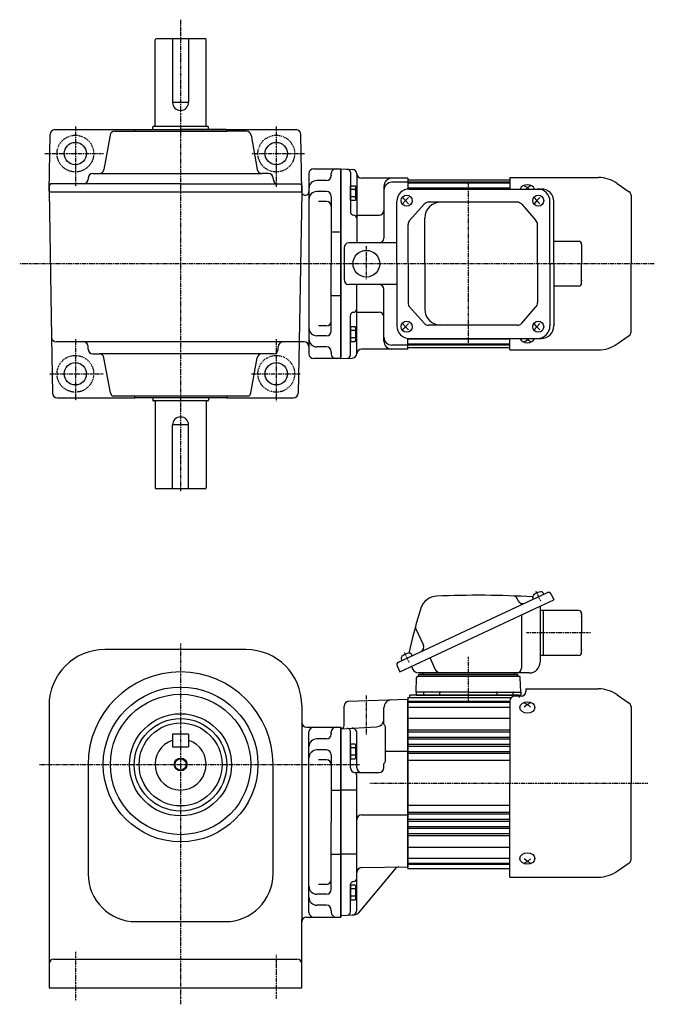
# Model space of a CAD drawing. Extents: x -408 to 721, y -182 to 435.
# Drawn here: x -3 to 395, y -182 to 435 of the extents above; entities that cross this region are included whole.
import ezdxf

# ---------------------------------------------------------------- set-up
doc = ezdxf.new("R2010")
doc.units = 0
doc.header["$MEASUREMENT"] = 0
doc.linetypes.add('CENTER', pattern=[1, 0.5, -0.25, 0, -0.25])
doc.layers.get('0').update_dxf_attribs({"color": 53})

# ---------------------------------------------------------------- blocks, each defined once
blk = doc.blocks.new('B1')
at = {"linetype": 'Continuous', "lineweight": -3}
for p, q in [((-3.500012, -3.89998), (-3.49998, 3.90001)), ((-3.499965, 3.9), (-2.999964, 4.599998)), ((-2.999989, 2.300011), (0.000009, 2.3)), ((-2.999979, 4.600012), (0.000019, 4.600001)), ((0.000019, 4.6), (-0.000019, -4.6)), ((-2.999996, -4.59997), (-3.499991, -3.899967)), ((-0.000018, -4.599998), (-3.000017, -4.599986)), ((-3.000008, -2.299986), (-0.000008, -2.299998))]:
    blk.add_line(p, q, dxfattribs=at)
for centre, radius, start, end in [((2.040001, -0.000008), 5.539999, 155.470187, 204.52925), ((-1.929986, 3.450007), 1.57, 179.999745, 227.099746), ((-1.930014, -3.449991), 1.57, 132.899744, 179.999745)]:
    blk.add_arc(centre, radius, start, end, dxfattribs=at)
blk.add_point((0, 0), dxfattribs=at)
blk = doc.blocks.new('B2')
at = {"linetype": 'Continuous', "lineweight": -3}
for p, q in [((-3.500012, -3.89998), (-3.49998, 3.90001)), ((-3.499965, 3.9), (-2.999964, 4.599998)), ((-2.999989, 2.300011), (0.000009, 2.3)), ((-2.999979, 4.600012), (0.000019, 4.600001)), ((0.000019, 4.6), (-0.000019, -4.6)), ((-2.999996, -4.59997), (-3.499991, -3.899967)), ((-0.000018, -4.599998), (-3.000017, -4.599986)), ((-3.000008, -2.299986), (-0.000008, -2.299998))]:
    blk.add_line(p, q, dxfattribs=at)
for centre, radius, start, end in [((2.040001, -0.000008), 5.539999, 155.470187, 204.52925), ((-1.929986, 3.450007), 1.57, 179.999745, 227.099746), ((-1.930014, -3.449991), 1.57, 132.899744, 179.999745)]:
    blk.add_arc(centre, radius, start, end, dxfattribs=at)
blk.add_point((0, 0), dxfattribs=at)
blk = doc.blocks.new('B3')
at = {"linetype": 'Continuous', "lineweight": -3}
for p, q in [((-3.500012, -3.89998), (-3.49998, 3.90001)), ((-3.499965, 3.9), (-2.999964, 4.599998)), ((-2.999989, 2.300011), (0.000009, 2.3)), ((-2.999979, 4.600012), (0.000019, 4.600001)), ((0.000019, 4.6), (-0.000019, -4.6)), ((-2.999996, -4.59997), (-3.499991, -3.899967)), ((-0.000018, -4.599998), (-3.000017, -4.599986)), ((-3.000008, -2.299986), (-0.000008, -2.299998))]:
    blk.add_line(p, q, dxfattribs=at)
for centre, radius, start, end in [((2.040001, -0.000008), 5.539999, 155.470187, 204.52925), ((-1.929986, 3.450007), 1.57, 179.999745, 227.099746), ((-1.930014, -3.449991), 1.57, 132.899744, 179.999745)]:
    blk.add_arc(centre, radius, start, end, dxfattribs=at)
blk.add_point((0, 0), dxfattribs=at)
blk = doc.blocks.new('B4')
at = {"linetype": 'Continuous', "lineweight": -3}
for p, q in [((-3.500012, -3.89998), (-3.49998, 3.90001)), ((-3.499965, 3.9), (-2.999964, 4.599998)), ((-2.999989, 2.300011), (0.000009, 2.3)), ((-2.999979, 4.600012), (0.000019, 4.600001)), ((0.000019, 4.6), (-0.000019, -4.6)), ((-2.999996, -4.59997), (-3.499991, -3.899967)), ((-0.000018, -4.599998), (-3.000017, -4.599986)), ((-3.000008, -2.299986), (-0.000008, -2.299998))]:
    blk.add_line(p, q, dxfattribs=at)
for centre, radius, start, end in [((2.040001, -0.000008), 5.539999, 155.470187, 204.52925), ((-1.929986, 3.450007), 1.57, 179.999745, 227.099746), ((-1.930014, -3.449991), 1.57, 132.899744, 179.999745)]:
    blk.add_arc(centre, radius, start, end, dxfattribs=at)
blk.add_point((0, 0), dxfattribs=at)

msp = doc.modelspace()

# ---------------------------------------------------------------- linework, layer by layer
at = {"linetype": 'CENTER', "lineweight": -3}
for p, q in [((97.541232, 435), (97.541232, 139.154707)), ((31.541232, 368.124796), (31.541232, 330.62251)), ((157.541232, 368.124796), (157.541232, 330.356262)), ((12.319132, 351.102646), (49.285044, 351.102646)), ((142.471875, 351.102646), (175.457928, 351.102646)), ((278.041232, 232.410883), (278.041232, 332.795286)), ((214.041232, 272.401867), (214.041232, 293.262136)), ((394.625149, 282.102646), (-3.361689, 282.102646)), ((31.541232, 234.773198), (31.541232, 196.196656)), ((157.541232, 234.773198), (157.541232, 195.982282)), ((15.471537, 213.102646), (49.018796, 213.102646)), ((141.939379, 213.102646), (172.557909, 213.102646)), ((323.352571, 70.762254), (320.48265, 76.916819)), ((354.519847, 50.692552), (314.213361, 50.692552)), ((97.541232, 44.076831), (97.541232, -181.979069)), ((240.878562, 32.303992), (238.008642, 38.458557)), ((240.878562, 32.303992), (238.008642, 38.458557)), ((278.041224, 6.915135), (278.041224, 35.825112)), ((278.041224, 6.915135), (278.041224, 29.825112)), ((214.041232, -12.874799), (214.041232, 11.588342)), ((9.107705, -31.690448), (209.901868, -31.690448)), ((216.221209, -43.307448), (390.5, -43.307448)), ((216.221209, -43.307448), (390.5, -43.307448)), ((31.541232, -149.130403), (31.541232, -179.89057)), ((157.541232, -150.998122), (157.541232, -178.650151))]:
    msp.add_line(p, q, dxfattribs=at)
at = {"linetype": 'Continuous', "lineweight": -3}
for p, q in [((81.54163, 368.502509), (81.54163, 422.302441)), ((113.54163, 423.102441), (82.34163, 423.102441)), ((92.541232, 423.102441), (92.541232, 383.102441)), ((102.541232, 423.102441), (102.541232, 383.102441)), ((113.54163, 368.502509), (113.54163, 422.302441)), ((102.541232, 383.102441), (92.541232, 383.102441)), ((18.661351, 366.102646), (169.921114, 366.102646)), ((56.234858, 365.102248), (126.541232, 365.102248)), ((68.941232, 366.102248), (68.541232, 365.702248)), ((68.541232, 365.702248), (68.541232, 365.102248)), ((68.941232, 366.102248), (97.541232, 366.102248)), ((80.04163, 366.102646), (80.04163, 367.702509)), ((114.64163, 368.102509), (80.44163, 368.102509)), ((126.141232, 366.102248), (97.541232, 366.102248)), ((115.04163, 366.102646), (115.04163, 367.702509)), ((126.141232, 366.102248), (126.541232, 365.702248)), ((126.541232, 365.702248), (126.541232, 365.102248)), ((138.847607, 365.102248), (126.541232, 365.102248)), ((15.041232, 327.602248), (15.661808, 363.155003)), ((53.280435, 362.623193), (49.482019, 341.081304)), ((141.80203, 362.623193), (145.600446, 341.081304)), ((173.541232, 327.602248), (172.920657, 363.155003)), ((181.032506, 341.602646), (198.032506, 341.602646)), ((198.041232, 341.602646), (198.041232, 282.102646)), ((198.041232, 341.602646), (205.19824, 341.227564)), ((198.041232, 222.602646), (198.041232, 341.602646)), ((198.041232, 340.602646), (198.041232, 223.602646)), ((198.041232, 340.602646), (198.041232, 282.102646)), ((204.041232, 339.390271), (204.041232, 314.533223)), ((39.541232, 335.602248), (39.541232, 335.102248)), ((42.541232, 338.602248), (148.554869, 338.602248)), ((152.541232, 338.602248), (148.554869, 338.602248)), ((155.541232, 335.602248), (155.541232, 335.102248)), ((178.041232, 338.602646), (178.041232, 225.602646)), ((189.041232, 334.198953), (183.041232, 334.198953)), ((192.041232, 337.602646), (192.041232, 338.602646)), ((192.041232, 337.602646), (192.041232, 337.198953)), ((192.041232, 337.602646), (192.041232, 337.198953)), ((208.041232, 338.602646), (208.041232, 295.102646)), ((240.041232, 335.602646), (211.041232, 335.602646)), ((240.041232, 335.602646), (240.041232, 328.850255)), ((240.041232, 334.602646), (240.041232, 328.850255)), ((240.041232, 334.602646), (304.041232, 334.602646)), ((304.041232, 336.102646), (359.546077, 336.102646)), ((304.041232, 336.102646), (304.041232, 328.902646)), ((304.041232, 336.102646), (359.546077, 336.102646)), ((304.041232, 336.102646), (304.041232, 328.902646)), ((16.041232, 332.102248), (15.041232, 331.102248)), ((15.041232, 331.102248), (15.041232, 327.102248)), ((15.041232, 327.602248), (16.639278, 236.050289)), ((15.041232, 327.102248), (173.541232, 327.102248)), ((97.541232, 332.102248), (16.041232, 332.102248)), ((97.541232, 332.102248), (172.541232, 332.102248)), ((173.532505, 327.102248), (171.891736, 233.102646)), ((172.541232, 332.102248), (173.541232, 331.102248)), ((173.541232, 331.102248), (173.541232, 327.102248)), ((173.541232, 327.602248), (173.541232, 327.137153)), ((189.041232, 327.287377), (183.041232, 327.287377)), ((225.041232, 330.602646), (225.041232, 298.102646)), ((240.041232, 333.102646), (230.041232, 333.102646)), ((304.041232, 333.102646), (240.041232, 333.102646)), ((304.041232, 332.602646), (240.041232, 332.602646)), ((304.041232, 329.429243), (240.041232, 329.429243)), ((240.943763, 328.902646), (323.815292, 328.902646)), ((313.041232, 330.981087), (315.041232, 329.805301)), ((313.041232, 330.981087), (315.041232, 329.805301)), ((315.041232, 329.805301), (313.948854, 328.902646)), ((317.041232, 330.981087), (315.041232, 329.805301)), ((317.041232, 330.981087), (315.041232, 329.805301)), ((315.041232, 329.805301), (316.133611, 328.902646)), ((371.361752, 332.377179), (378.932531, 327.076062)), ((371.361752, 332.377179), (378.932531, 327.076062)), ((175.53281, 325.102248), (176.032506, 325.102248)), ((189.041232, 321.103913), (184.041232, 321.103913)), ((192.041232, 324.287377), (192.041232, 282.102646)), ((233.143763, 282.102646), (233.143763, 321.102646)), ((236.804578, 323.602646), (238.522089, 321.602646)), ((238.522089, 321.602646), (236.804578, 319.602646)), ((240.429809, 323.602646), (238.522089, 321.602646)), ((238.522089, 321.602646), (240.429809, 319.602646)), ((319.278587, 323.602646), (320.996098, 321.602646)), ((320.996098, 321.602646), (319.278587, 319.602646)), ((322.903818, 323.602646), (320.996098, 321.602646)), ((320.996098, 321.602646), (322.903818, 319.602646)), ((329.164106, 282.102646), (329.164106, 321.102646)), ((331.615292, 282.102646), (331.615292, 321.102646)), ((380.041232, 324.946267), (380.041232, 282.102646)), ((380.041232, 324.946267), (380.041232, 282.102646)), ((250.270137, 319.38798), (241.13131, 309.184971)), ((308.596756, 320.652646), (253.1007, 320.652646)), ((311.447598, 319.365155), (320.424334, 309.179618)), ((208.041232, 312.533223), (222.041232, 312.533223)), ((250.61528, 282.102646), (250.61528, 310.652646)), ((240.161873, 282.102646), (240.161873, 306.649638)), ((321.373492, 282.102646), (321.373492, 306.667109)), ((192.041232, 302.102646), (198.041232, 302.102646)), ((200.041232, 292.102646), (200.041232, 272.102646)), ((233.143763, 295.102646), (203.041232, 295.102646)), ((347.041232, 296.102646), (331.615292, 296.102646)), ((349.041232, 294.102646), (349.041232, 282.102646)), ((192.041232, 239.917915), (192.041232, 282.102646)), ((198.041232, 223.602646), (198.041232, 282.102646)), ((198.041232, 222.602646), (198.041232, 282.102646)), ((233.143763, 282.102646), (233.143763, 243.102646)), ((240.161873, 282.102646), (240.161873, 257.555655)), ((250.61528, 282.102646), (250.61528, 253.552646)), ((321.373492, 282.102646), (321.373492, 257.538184)), ((329.164106, 282.102646), (329.164106, 243.102646)), ((331.615292, 282.102646), (331.615292, 243.102646)), ((349.041232, 270.102646), (349.041232, 282.102646)), ((380.041232, 239.259026), (380.041232, 282.102646)), ((380.041232, 239.259026), (380.041232, 282.102646)), ((233.143763, 269.102646), (203.041232, 269.102646)), ((208.041232, 225.602646), (208.041232, 269.102646)), ((225.041232, 233.602646), (225.041232, 266.102646)), ((347.041232, 268.102646), (331.615292, 268.102646)), ((192.041232, 262.102646), (198.041232, 262.102646)), ((250.270137, 244.817313), (241.13131, 255.020322)), ((311.447598, 244.840138), (320.424334, 255.025675)), ((204.041232, 224.815022), (204.041232, 249.67207)), ((208.041232, 251.67207), (222.041232, 251.67207)), ((189.041232, 243.101379), (184.041232, 243.101379)), ((238.522089, 242.602646), (236.804578, 244.602646)), ((236.804578, 240.602646), (238.522089, 242.602646)), ((238.522089, 242.602646), (240.429809, 244.602646)), ((240.429809, 240.602646), (238.522089, 242.602646)), ((308.596756, 243.552646), (253.1007, 243.552646)), ((320.996098, 242.602646), (319.278587, 244.602646)), ((319.278587, 240.602646), (320.996098, 242.602646)), ((320.996098, 242.602646), (322.903818, 244.602646)), ((322.903818, 240.602646), (320.996098, 242.602646)), ((16.639278, 236.050289), (17.250205, 201.050289)), ((189.041232, 236.917915), (183.041232, 236.917915)), ((240.041232, 228.602646), (240.041232, 235.355038)), ((240.041232, 229.602646), (240.041232, 235.302646)), ((304.041232, 234.778103), (240.041232, 234.778103)), ((240.943763, 235.302646), (323.815292, 235.302646)), ((304.041232, 228.102646), (304.041232, 235.302646)), ((304.041232, 228.102646), (304.041232, 235.302646)), ((315.041232, 234.399992), (313.948854, 235.302646)), ((315.041232, 234.399992), (316.133611, 235.302646)), ((371.361752, 231.828114), (378.932531, 237.129231)), ((371.361752, 231.828114), (378.932531, 237.129231)), ((36.541232, 233.102646), (19.638821, 233.102646)), ((175.032506, 233.102646), (36.541232, 233.102646)), ((39.541232, 228.602578), (39.541232, 230.102646)), ((158.814232, 228.602578), (158.814232, 230.102646)), ((171.891736, 233.102646), (171.33226, 201.050289)), ((189.041232, 230.006339), (183.041232, 230.006339)), ((240.041232, 228.602646), (211.041232, 228.602646)), ((240.041232, 231.102646), (230.041232, 231.102646)), ((304.041232, 231.602646), (240.041232, 231.602646)), ((304.041232, 231.102646), (240.041232, 231.102646)), ((240.041232, 229.602646), (304.041232, 229.602646)), ((313.041232, 233.224206), (315.041232, 234.399992)), ((313.041232, 233.224206), (315.041232, 234.399992)), ((317.041232, 233.224206), (315.041232, 234.399992)), ((317.041232, 233.224206), (315.041232, 234.399992)), ((42.541232, 225.602578), (46.527596, 225.602578)), ((155.814232, 225.602578), (46.527596, 225.602578)), ((53.544926, 201.081633), (49.482019, 223.123522)), ((141.537539, 201.081633), (145.600446, 223.123522)), ((198.032506, 222.602646), (181.032506, 222.602646)), ((192.041232, 226.602646), (192.041232, 227.006339)), ((192.041232, 226.602646), (192.041232, 225.602646)), ((198.041232, 222.602646), (205.19824, 222.977729)), ((304.041232, 228.102646), (359.546077, 228.102646)), ((304.041232, 228.102646), (359.546077, 228.102646)), ((20.249748, 198.102646), (68.841164, 198.102646)), ((126.541232, 199.102578), (54.841036, 199.102578)), ((68.541232, 199.102578), (68.541232, 198.402578)), ((68.541232, 198.402578), (68.841232, 198.102578)), ((126.241232, 198.102578), (68.841232, 198.102578)), ((80.04163, 198.102646), (80.04163, 196.502783)), ((115.04163, 198.102646), (115.04163, 196.502783)), ((126.541232, 198.402578), (126.241232, 198.102578)), ((126.241301, 198.102646), (168.332717, 198.102646)), ((126.541232, 199.102578), (126.541232, 198.402578)), ((140.241428, 199.102578), (126.541232, 199.102578)), ((114.64163, 196.102783), (80.44163, 196.102783)), ((81.54163, 195.702783), (81.54163, 141.902851)), ((113.54163, 195.702783), (113.54163, 141.902851)), ((102.541232, 181.102851), (92.541232, 181.102851)), ((92.541232, 141.102851), (92.541232, 181.102851)), ((102.541232, 141.102851), (102.541232, 181.102851)), ((113.54163, 141.102851), (82.34163, 141.102851)), ((234.183041, 32.465373), (327.532744, 75.995054)), ((325.266974, 74.938509), (324.85322, 75.825807)), ((329.92481, 75.124413), (331.615283, 71.499182)), ((309.340904, 70.822194), (308.665873, 72.269801)), ((318.92282, 71.980181), (318.509066, 72.867479)), ((323.451939, 67.692552), (331.615283, 71.499182)), ((235.002873, 26.448075), (323.451939, 67.692552)), ((311.36553, 62.056567), (311.36553, 28.692552)), ((323.041224, 67.501032), (323.041224, 32.492552)), ((347.041224, 64.692552), (323.041224, 64.692552)), ((325.041224, 50.692552), (325.041224, 64.692552)), ((349.041224, 62.692552), (349.041224, 50.692552)), ((245.103745, 53.231236), (249.839172, 43.07608)), ((325.041224, 36.692552), (325.041224, 50.692552)), ((349.041224, 38.692552), (349.041224, 50.692552)), ((138.541232, 40.309552), (50.041232, 40.309552)), ((242.792965, 36.480247), (242.379211, 37.367545)), ((236.448811, 33.521919), (236.035057, 34.409217)), ((253.854075, 35.238535), (257.282338, 27.886603)), ((325.041224, 36.692552), (323.041224, 36.692552)), ((347.041224, 36.692552), (325.041224, 36.692552)), ((233.3124, 30.073306), (235.002873, 26.448075)), ((242.253336, 29.829021), (243.1591, 27.886603)), ((316.241224, 25.692552), (246.60307, 25.692552)), ((309.041224, 24.692552), (247.041224, 24.692552)), ((247.041224, 23.692552), (247.041224, 24.692552)), ((309.041224, 23.692552), (309.041224, 24.692552)), ((245.226023, 13.692552), (245.541528, 22.727452)), ((246.540919, 23.692552), (309.567067, 23.692552)), ((309.041224, 23.692552), (247.041224, 23.692552)), ((310.856425, 13.692552), (310.540919, 22.727452)), ((278.041224, 13.692552), (245.226023, 13.692552)), ((245.226023, 13.692552), (245.226023, 11.692552)), ((250.060253, 12.192552), (250.060253, 13.192552)), ((250.060253, 12.192552), (250.060253, 13.192552)), ((260.060253, 12.192552), (260.060253, 13.192552)), ((278.041224, 13.692552), (310.856425, 13.692552)), ((296.022194, 12.192552), (296.022194, 13.192552)), ((306.022194, 12.192552), (306.022194, 13.192552)), ((306.022194, 12.192552), (306.022194, 13.192552)), ((310.856425, 13.692552), (310.856425, 11.692552)), ((314.041224, 15.692604), (314.041224, 14.032301)), ((314.041224, 15.692604), (359.546069, 15.692604)), ((202.936534, 7.896827), (240.041248, 9.192552)), ((240.041232, 10.192552), (240.041232, -43.307448)), ((240.041232, 10.192552), (278.041224, 10.192552)), ((240.041232, -43.307448), (240.041232, 9.192552)), ((240.041232, -43.307448), (240.041232, 9.192552)), ((304.041224, 7.692552), (240.041232, 7.692552)), ((304.041224, 7.192552), (240.041232, 7.192552)), ((309.791232, 11.692552), (241.291224, 11.692552)), ((241.291224, 10.18714), (241.291224, 11.692552)), ((245.226023, 11.692552), (310.856425, 11.692552)), ((259.524068, 11.692552), (250.560253, 11.692552)), ((259.524068, 11.692552), (250.560253, 11.692552)), ((278.041224, 10.192552), (304.959562, 10.192552)), ((296.522194, 11.692552), (305.215877, 11.692552)), ((296.558379, 11.692552), (305.522194, 11.692552)), ((296.558379, 11.692552), (305.215877, 11.692552)), ((304.041224, 8.032301), (304.041224, -43.307396)), ((311.041224, 11.032301), (307.041224, 11.032301)), ((309.791232, 11.692552), (309.791232, 10.192552)), ((313.041224, 7.012311), (315.041224, 5.836525)), ((317.041224, 7.012311), (315.041224, 5.836525)), ((371.361743, 11.967136), (378.932522, 6.66602)), ((15.041232, 5.309552), (15.041232, -171.690448)), ((171.720232, 3.694552), (171.720304, 3.694552)), ((171.720232, 3.694552), (171.720304, 3.694552)), ((171.720232, 3.692959), (171.720304, 3.692959)), ((171.720232, 3.692959), (171.720304, 3.692959)), ((173.541232, 5.309552), (173.541232, -129.773589)), ((200.041232, -7.307448), (200.041232, 4.898654)), ((225.041232, -6.37565), (225.041232, 3.787915)), ((304.041224, 4.019149), (240.041232, 4.019149)), ((315.041224, 5.836525), (313.041224, 4.183884)), ((315.041224, 5.836525), (317.041224, 4.183884)), ((380.041224, 4.536224), (380.041224, -43.307396)), ((304.041224, -2.875001), (240.041232, -2.875001)), ((176.541232, -8.307448), (198.041232, -8.307448)), ((178.041232, -124.307448), (178.041232, -11.307448)), ((192.041232, -12.307448), (192.041232, -11.307448)), ((192.041232, -12.307448), (192.041232, -12.711141)), ((198.041232, -9.307448), (220.302912, -8.140763)), ((198.041232, -8.307448), (198.041232, -67.807448)), ((198.041232, -8.307448), (198.041232, -67.807448)), ((198.041232, -67.807448), (198.041232, -8.307448)), ((198.041232, -8.307448), (198.041232, -67.807448)), ((198.041232, -8.307448), (198.041232, -67.807448)), ((198.041232, -8.307448), (198.041232, -67.807448)), ((198.041232, -67.807448), (198.041232, -8.333634)), ((198.041232, -67.807448), (198.041232, -8.333634)), ((198.041232, -126.307448), (198.041232, -9.307448)), ((198.041232, -67.807448), (198.041232, -9.307448)), ((198.041232, -9.309886), (198.041232, -126.307448)), ((198.041232, -9.309886), (198.041232, -126.307448)), ((198.041232, -9.316175), (198.041232, -67.807448)), ((198.041232, -9.316175), (198.041232, -67.807448)), ((198.041232, -9.359856), (198.041232, -126.25504)), ((198.041232, -9.359856), (198.041232, -126.25504)), ((198.041738, -9.307448), (198.041738, -11.557448)), ((198.041738, -9.307448), (198.041738, -11.557448)), ((198.141232, -9.307448), (198.141232, -9.307448)), ((198.141232, -9.307448), (198.141232, -9.307448)), ((204.041232, -33.749486), (204.041232, -11.100562)), ((208.041232, -33.749486), (208.041232, -11.944711)), ((226.041232, -29.613274), (226.041232, -8.1077)), ((304.041224, -10.207654), (240.041232, -10.207654)), ((304.041224, -11.407242), (240.041232, -11.407242)), ((102.541232, -12.690448), (92.541232, -12.690448)), ((92.541232, -12.690448), (92.541232, -20.690448)), ((102.541232, -12.690448), (102.541232, -20.690448)), ((189.041232, -15.711141), (183.041232, -15.711141)), ((304.041224, -14.707654), (240.041232, -14.707654)), ((257.041232, -15.907242), (240.041232, -15.907242)), ((304.041224, -15.907242), (251.898623, -15.907242)), ((92.541232, -20.690448), (102.541232, -20.690448)), ((189.041232, -22.622717), (183.041232, -22.622717)), ((226.041232, -23.307448), (240.041232, -23.307448)), ((304.041224, -19.207654), (240.041232, -19.207654)), ((257.041232, -20.407242), (240.041232, -20.407242)), ((304.041224, -23.693533), (240.041232, -23.693533)), ((304.041224, -20.407242), (257.041232, -20.407242)), ((189.041232, -28.806181), (184.041232, -28.806181)), ((192.041232, -25.622717), (192.041232, -67.807448)), ((304.041224, -24.907242), (240.041232, -24.907242)), ((304.041224, -29.307448), (240.041232, -29.307448)), ((39.541232, -31.690448), (39.541232, -100.190448)), ((155.541232, -100.190448), (155.541232, -31.690448)), ((207.041232, -36.749486), (222.041232, -36.749486)), ((225.041232, -33.749486), (225.041232, -31.345325)), ((208.041232, -122.936476), (208.041232, -38.648466)), ((192.041232, -47.807448), (198.041232, -47.807448)), ((208.041232, -47.807448), (198.041232, -47.807448)), ((240.041232, -96.807448), (240.041232, -43.307448)), ((240.041232, -96.807448), (240.041232, -43.307448)), ((240.041232, -96.807448), (240.041232, -43.307448)), ((240.041232, -43.307448), (240.041232, -95.807448)), ((240.041232, -96.807448), (240.041232, -43.307448)), ((240.041232, -43.307448), (240.041232, -95.807448)), ((240.041232, -96.807448), (240.041232, -43.307448)), ((304.041224, -102.307396), (304.041224, -43.307396)), ((380.041224, -91.151016), (380.041224, -43.307396)), ((304.041224, -57.307448), (240.041232, -57.307448)), ((192.041232, -109.992179), (192.041232, -67.807448)), ((198.041232, -127.307448), (198.041232, -67.807448)), ((198.041232, -126.29872), (198.041232, -67.807448)), ((198.041232, -127.307448), (198.041232, -67.807448)), ((198.041232, -67.807448), (198.041232, -127.281262)), ((198.041232, -67.807448), (198.041232, -127.307448)), ((198.041232, -127.307448), (198.041232, -67.807448)), ((198.041232, -127.307448), (198.041232, -67.807448)), ((198.041232, -126.29872), (198.041232, -67.807448)), ((198.041232, -127.307448), (198.041232, -67.807448)), ((198.041232, -67.807448), (198.041232, -127.281262)), ((211.041232, -63.307448), (240.041232, -63.307448)), ((304.041224, -61.700608), (240.041232, -61.700608)), ((304.041224, -62.921362), (240.041232, -62.921362)), ((257.041232, -66.207654), (240.041232, -66.207654)), ((304.041224, -67.407242), (240.041232, -67.407242)), ((304.041224, -66.207654), (257.041232, -66.207654)), ((257.041232, -70.707654), (240.041232, -70.707654)), ((304.041224, -71.907242), (240.041232, -71.907242)), ((304.041224, -70.707654), (248.541232, -70.707654)), ((304.041224, -75.207654), (240.041232, -75.207654)), ((304.041224, -76.407242), (240.041232, -76.407242)), ((304.041224, -83.739895), (240.041232, -83.739895)), ((192.041232, -87.807448), (198.041232, -87.807448)), ((208.041232, -87.807448), (198.041232, -87.807448)), ((304.041224, -90.634045), (240.041232, -90.634045)), ((315.041224, -92.451317), (313.041224, -90.798675)), ((313.041224, -93.627102), (315.041224, -92.451317)), ((315.041224, -92.451317), (317.041224, -90.798675)), ((317.041224, -93.627102), (315.041224, -92.451317)), ((232.162427, -96.98568), (208.834797, -124.786467)), ((210.98886, -96.323286), (240.041217, -95.816175)), ((304.041224, -93.807448), (240.041232, -93.807448)), ((304.041224, -94.307448), (240.041232, -94.307448)), ((240.041232, -96.807448), (304.041224, -96.807448)), ((371.361743, -98.581928), (378.932522, -93.280811)), ((304.041224, -102.307396), (359.546069, -102.307396)), ((189.041232, -106.808715), (184.041232, -106.808715)), ((204.041232, -124.095072), (204.041232, -107.001622)), ((189.041232, -112.992179), (183.041232, -112.992179)), ((189.041232, -119.903755), (183.041232, -119.903755)), ((192.041232, -123.307448), (192.041232, -122.903755)), ((192.041232, -123.307448), (192.041232, -122.903755)), ((192.041232, -123.307448), (192.041232, -124.307448)), ((173.541232, -139.690448), (173.541232, -128.822821)), ((176.541232, -127.307448), (198.041232, -127.307448)), ((198.041232, -126.307451), (198.041232, -124.057451)), ((198.041232, -126.307451), (198.041232, -124.057451)), ((198.041232, -124.107448), (198.041232, -126.307448)), ((198.041232, -126.307448), (206.693672, -125.853993)), ((198.041738, -124.057448), (198.041738, -126.225409)), ((198.041738, -126.307448), (198.041738, -124.057448)), ((198.041738, -124.057448), (198.041738, -126.225409)), ((198.041738, -126.307448), (198.041738, -124.057448)), ((69.541232, -130.190448), (125.541232, -130.190448)), ((173.541232, -171.690448), (173.541232, -129.822821)), ((18.041232, -153.690448), (170.541232, -153.690448)), ((15.041232, -171.690448), (173.541232, -171.690448))]:
    msp.add_line(p, q, dxfattribs=at)
at = {"linetype": 'CENTER', "lineweight": -3}
for centre in [(31.541232, 351.102646), (157.541232, 351.102646), (31.541232, 213.102646), (157.541232, 213.102646)]:
    msp.add_circle(centre, 11.5, dxfattribs=at)
at = {"linetype": 'Continuous', "lineweight": -3}
for centre, radius in [((31.541232, 351.102646), 7), ((157.541232, 351.102646), 7), ((214.041232, 282.102646), 8.35), ((31.541232, 213.102646), 7), ((157.541232, 213.102646), 7), ((97.541232, -31.690448), 48.496338), ((97.541232, -31.690448), 44), ((97.475584, -31.888186), 32), ((97.475584, -31.888186), 29), ((97.541232, -31.690448), 26), ((97.541232, -31.690448), 4), ((97.541232, -31.690448), 3.5)]:
    msp.add_circle(centre, radius, dxfattribs=at)
for centre, radius, start, end in [((82.34163, 422.302441), 0.8, 90, 180), ((112.74163, 422.302441), 0.8, 0, 90), ((97.541232, 383.102441), 5, 180, 0), ((18.661351, 363.102646), 3, 90, 179), ((56.234858, 362.102248), 3, 90, 170), ((80.44163, 367.702509), 0.4, 90, 180), ((81.14163, 368.502509), 0.4, 270, 0), ((113.94163, 368.502509), 0.4, 180, 270), ((114.64163, 367.702509), 0.4, 0, 90), ((138.847607, 362.102248), 3, 10, 90), ((169.921114, 363.102646), 3, 1, 90), ((46.527596, 341.602248), 3, 270, 350), ((46.527596, 341.602248), 3, 270, 350), ((148.554869, 341.602248), 3, 190, 270), ((148.554869, 341.602248), 3, 190, 270), ((181.032506, 338.602646), 3, 90, 180), ((181.041232, 338.602646), 3, 90, 180), ((195.041232, 338.602646), 3, 90, 180), ((202.041232, 339.390271), 2, 0, 87), ((205.041232, 338.231675), 3, 0, 87), ((36.541232, 335.102248), 3, 270, 0), ((42.541232, 335.602248), 3, 90, 180), ((152.541232, 335.602248), 3, 0, 90), ((158.541232, 335.102248), 3, 180, 270), ((183.041232, 329.198953), 5, 90, 180), ((189.041232, 337.198953), 3, 270, 0), ((211.041232, 338.602646), 3, 180, 270), ((230.041232, 330.602646), 5, 90, 180), ((359.546077, 315.502646), 20.6, 55, 90), ((359.546077, 315.502646), 20.6, 55, 90), ((175.53281, 327.102248), 2, 179, 270), ((176.032506, 327.102248), 2, 270, 0), ((183.041232, 322.287377), 5, 90, 180), ((189.041232, 324.287377), 3, 0, 90), ((230.041232, 328.102646), 5, 90, 180), ((240.943763, 321.102646), 7.8, 90, 180), ((321.364106, 321.102646), 7.8, 0, 90), ((323.815292, 321.102646), 7.8, 0, 90), ((377.441232, 324.946267), 2.6, 0, 55), ((377.441232, 324.946267), 2.6, 0, 55), ((189.041232, 318.103913), 3, 0, 90), ((222.041232, 315.533223), 3, 270, 0), ((253.1007, 316.852646), 3.8, 90, 138.14922), ((260.61528, 310.652646), 10, 90, 180), ((308.596756, 316.852646), 3.8, 41.390427, 90), ((206.041232, 314.533223), 2, 180, 270), ((206.041232, 310.533223), 2, 0, 90), ((243.961873, 306.649638), 3.8, 138.14922, 180), ((317.573492, 306.667109), 3.8, 0, 41.390427), ((222.041232, 298.102646), 3, 270, 0), ((203.041232, 292.102646), 3, 90, 180), ((347.041232, 294.102646), 2, 0, 90), ((203.041232, 272.102646), 3, 180, 270), ((222.041232, 266.102646), 3, 0, 90), ((347.041232, 270.102646), 2, 270, 0), ((206.041232, 253.67207), 2, 270, 0), ((243.961873, 257.555655), 3.8, 180, 221.85078), ((260.61528, 253.552646), 10, 180, 270), ((317.573492, 257.538184), 3.8, 318.609573, 0), ((206.041232, 249.67207), 2, 90, 180), ((222.041232, 248.67207), 3, 0, 90), ((183.041232, 241.917915), 5, 180, 270), ((189.041232, 246.101379), 3, 270, 0), ((240.943763, 243.102646), 7.8, 180, 270), ((253.1007, 247.352646), 3.8, 221.85078, 270), ((308.596756, 247.352646), 3.8, 270, 318.609573), ((321.364106, 243.102646), 7.8, 270, 0), ((323.815292, 243.102646), 7.8, 270, 0), ((19.638821, 236.102646), 3, 181, 270), ((183.041232, 235.006339), 5, 180, 270), ((189.041232, 239.917915), 3, 270, 0), ((230.041232, 236.102646), 5, 180, 270), ((377.441232, 239.259026), 2.6, 305, 0), ((377.441232, 239.259026), 2.6, 305, 0), ((36.541232, 230.102646), 3, 0, 90), ((42.541232, 228.602578), 3, 180, 270), ((155.814232, 228.602578), 3, 270, 0), ((161.814232, 230.102646), 3, 90, 180), ((175.032506, 230.102646), 3, 0, 90), ((189.041232, 227.006339), 3, 0, 90), ((211.041232, 225.602646), 3, 90, 180), ((230.041232, 233.602646), 5, 180, 270), ((359.546077, 248.702646), 20.6, 270, 305), ((359.546077, 248.702646), 20.6, 270, 305), ((46.527596, 222.602578), 3, 10, 90), ((148.554869, 222.602578), 3, 90, 170), ((181.032506, 225.602646), 3, 180, 270), ((181.041232, 225.602646), 3, 180, 270), ((195.041232, 225.602646), 3, 180, 270), ((202.041232, 224.815022), 2, 273, 0), ((205.041232, 225.973618), 3, 273, 0), ((20.249748, 201.102646), 3, 181, 270), ((56.499349, 201.602578), 3, 190, 236.44269), ((138.583116, 201.602578), 3, 303.55731, 350), ((168.332717, 201.102646), 3, 270, 359), ((80.44163, 196.502783), 0.4, 180, 270), ((81.14163, 195.702783), 0.4, 0, 90), ((113.94163, 195.702783), 0.4, 90, 180), ((114.64163, 196.502783), 0.4, 270, 0), ((97.541232, 181.102851), 5, 0, 180), ((82.34163, 141.902851), 0.8, 180, 270), ((112.74163, 141.902851), 0.8, 270, 0), ((283.623622, -526.489921), 600.8, 86.682408, 92.437505), ((319.687265, 73.416883), 1.299999, 131.601548, 205.000018), ((324.799654, 67.658975), 9, 98.398469, 131.601548), ((323.675021, 75.276404), 1.299999, 24.999999, 98.398469), ((328.293456, 74.3637), 1.8, 25, 115), ((258.531129, 62.97625), 10.8, 92.437505, 162.341575), ((306.128212, 71.08647), 2.8, 25, 87.843273), ((312.059827, 72.090049), 3, 205, 295), ((534.866863, -24.992845), 300.8, 162.341575, 167.89975), ((347.041224, 62.692552), 2, 0, 90), ((247.641407, 54.414567), 2.8, 164.545811, 205), ((50.041232, 5.309552), 35, 90, 180), ((138.541232, 5.309552), 35, 0, 90), ((242.325645, 29.200713), 9, 98.398469, 131.601548), ((241.201012, 36.818142), 1.299999, 24.999999, 98.398469), ((247.120248, 41.808226), 3, 295, 25), ((347.041224, 38.692552), 2, 270, 0), ((234.943754, 30.834019), 1.8, 115, 205), ((237.213256, 34.958621), 1.299999, 131.601548, 205.000018), ((316.241224, 32.492552), 6.8, 270, 0), ((97.541232, -31.690448), 58, 0, 180), ((246.60307, 29.492552), 3.8, 205, 270), ((248.776313, 25.392552), 0.3, 13.342364, 90), ((250.041224, 25.692552), 1, 193.342364, 270), ((260.726307, 29.492552), 3.8, 205, 270), ((306.041224, 25.692552), 1, 270, 346.657636), ((307.306135, 25.392552), 0.3, 90, 166.657636), ((308.36553, 28.692552), 3, 270, 0), ((246.540919, 22.692552), 1, 90, 178), ((309.541528, 22.692552), 1, 2, 90), ((249.560253, 13.192552), 0.5, 0, 90), ((249.560253, 13.192552), 0.5, 0, 90), ((260.560253, 13.192552), 0.5, 90, 180), ((295.522194, 13.192552), 0.5, 0, 90), ((306.522194, 13.192552), 0.5, 90, 180), ((306.522194, 13.192552), 0.5, 90, 180), ((311.041224, 14.032301), 3, 270, 0), ((359.546069, -4.907396), 20.6, 55, 90), ((203.041232, 4.898654), 3, 92, 180), ((230.041217, 3.787915), 5, 92, 180), ((250.560253, 12.192552), 0.5, 180, 270), ((250.560253, 12.192552), 0.5, 180, 270), ((259.560253, 12.192552), 0.5, 270, 0), ((296.522194, 12.192552), 0.5, 180, 270), ((307.041224, 8.032301), 3, 90, 180), ((305.522194, 12.192552), 0.5, 270, 0), ((305.522194, 12.192552), 0.5, 270, 0), ((377.441224, 4.536224), 2.6, 0, 55), ((176.541232, -5.307448), 3, 180, 270), ((220.041232, -3.147615), 5, 273, 0), ((181.041232, -11.307448), 3, 90, 180), ((195.041232, -11.307448), 3, 90, 180), ((198.041232, -7.307448), 2, 270, 0), ((202.041232, -11.100562), 2, 0, 93), ((205.041232, -11.944711), 3, 0, 93), ((226.041232, -6.37565), 1, 180, 240), ((225.041232, -8.1077), 1, 0, 60), ((97.541232, -31.690448), 16, 108.209957, 71.790043), ((183.041232, -20.711141), 5, 90, 180), ((189.041232, -12.711141), 3, 270, 360), ((183.041232, -27.622717), 5, 90, 180), ((189.041232, -25.622717), 3, 360, 90), ((189.041232, -31.806181), 3, 0, 90), ((226.041232, -31.345325), 1, 120, 180), ((225.041232, -29.613274), 1, 300, 0), ((207.041232, -33.749486), 3, 180, 270), ((206.041232, -38.648466), 2, 0, 78.463041), ((211.041232, -33.749486), 3, 180, 270), ((222.041232, -33.749486), 3, 270, 0), ((211.041232, -66.307448), 3, 90, 180), ((377.441224, -91.151016), 2.6, 305, 0), ((211.041232, -99.322829), 3, 91, 180), ((234.46056, -98.914043), 3, 91, 140), ((359.546069, -81.707396), 20.6, 270, 305), ((69.541232, -100.190448), 30, 180, 270), ((125.541232, -100.190448), 30, 270, 0), ((189.041232, -103.808715), 3, 270, 0), ((206.041232, -103.001622), 2, 270, 0), ((183.041232, -107.992179), 5, 180, 270), ((189.041232, -109.992179), 3, 270, 0), ((206.041232, -107.001622), 2, 90, 180), ((183.041232, -114.903755), 5, 180, 270), ((189.041232, -122.903755), 3, 0, 90), ((205.041232, -122.936476), 3, 273, 0), ((176.541232, -130.307448), 3, 90, 180), ((181.041232, -124.307448), 3, 180, 270), ((195.041232, -124.307448), 3, 180, 270), ((202.041232, -124.095072), 2, 273, 0), ((206.536664, -122.858104), 3, 273, 320), ((18.041232, -156.690448), 3, 90, 180), ((170.541232, -156.690448), 3, 0, 90)]:
    msp.add_arc(centre, radius, start, end, dxfattribs=at)
for centre, start_param, end_param in [((315.041232, 327.988711), 0.2564443027, 2.8851483508), ((315.041232, 236.216582), 3.3980369563, 6.0267410044)]:
    msp.add_ellipse(centre, major_axis=(4.7, 0), ratio=0.766646, start_param=start_param, end_param=end_param, dxfattribs=at)
for centre, major_axis, ratio in [((239.35312, 321.602646), (0, 3.5), 0.982815), ((321.827129, 321.602646), (0, 3.5), 0.982815), ((239.35312, 242.602646), (0, 3.5), 0.982815), ((321.827129, 242.602646), (0, 3.5), 0.982815), ((315.041224, 4.019935), (4.7, 0), 0.766646), ((315.041224, -90.634727), (4.7, 0), 0.766646)]:
    msp.add_ellipse(centre, major_axis=major_axis, ratio=ratio, dxfattribs=at)
at = {"linetype": 'CENTER', "lineweight": -3}
for p in [(349.041232, 271.625146), (349.041232, 271.625146), (349.041224, 61.170052), (349.041224, 40.215052)]:
    msp.add_point(p, dxfattribs=at)
at = {"linetype": 'Continuous', "lineweight": -3}
for p in [(322.094897, 73.459345), (349.041224, 62.692552), (349.041224, 61.170052), (239.644599, 35.012139), (97.541232, -31.690448)]:
    msp.add_point(p, dxfattribs=at)

# ---------------------------------------------------------------- block references
at = {"rotation": 180}
msp.add_blockref('B4', (204.04124, 326.29682), dxfattribs=at)
at = {"xscale": -1}
for name, p in [('B3', (204.04124, 237.908473)), ('B2', (204.041232, -23.613274)), ('B1', (204.041232, -112.001622))]:
    msp.add_blockref(name, p, dxfattribs=at)

doc.saveas('drawing.dxf')
